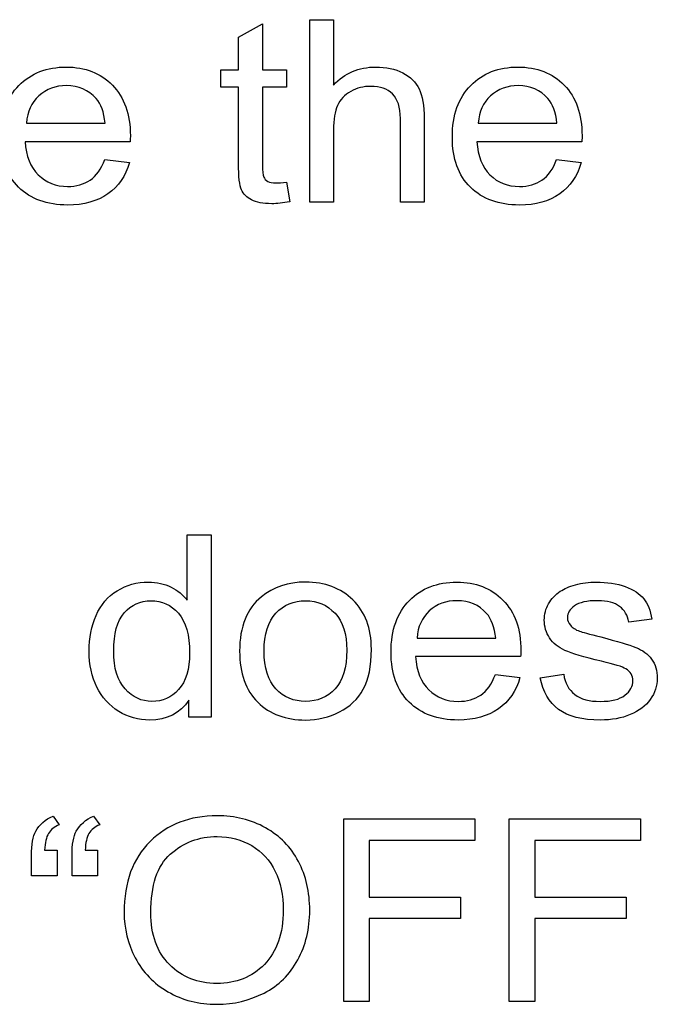
# Model space of a CAD drawing. Units: inches. Extents: x -72 to 114, y -101 to 78.
# Drawn here: x -25 to -25, y -36 to -36 of the extents above; entities that cross this region are included whole.
import ezdxf

# ---------------------------------------------------------------- set-up
doc = ezdxf.new("R2010")
doc.units = ezdxf.units.IN
doc.header["$MEASUREMENT"] = 0
doc.layers.add('206357', color=7, linetype='Continuous')
doc.layers.add('Default', color=7, linetype='Continuous')

# ---------------------------------------------------------------- blocks, each defined once
blk = doc.blocks.new('SE2')
at = {"layer": '206357', "color": 7, "linetype": 'Continuous'}
for p, q in [((-24.94727, -35.64004), (-24.9331, -35.63201)), ((-24.9331, -35.63201), (-24.9331, -35.65948)), ((-24.90493, -35.62956), (-24.89077, -35.62956)), ((-24.90493, -35.73819), (-24.90493, -35.62956)), ((-24.89077, -35.62956), (-24.89077, -35.66852)), ((-24.94727, -35.65948), (-24.94727, -35.64004)), ((-24.95781, -35.65948), (-24.94727, -35.65948)), ((-24.95781, -35.66974), (-24.95781, -35.65948)), ((-24.9331, -35.65948), (-24.91871, -35.65948)), ((-24.91871, -35.65948), (-24.91871, -35.66974)), ((-24.94727, -35.66974), (-24.95781, -35.66974)), ((-24.91871, -35.66974), (-24.9331, -35.66974)), ((-25.0735, -35.69114), (-25.0267, -35.69114)), ((-24.80464, -35.69114), (-24.75776, -35.69114)), ((-25.01177, -35.7022), (-25.07435, -35.7022)), ((-24.7429, -35.7022), (-24.80541, -35.7022)), ((-25.02686, -35.71282), (-25.01223, -35.71456)), ((-24.75799, -35.71282), (-24.74329, -35.71456)), ((-24.91871, -35.7262), (-24.91686, -35.73798)), ((-24.89077, -35.73819), (-24.90493, -35.73819)), ((-24.83681, -35.73819), (-24.85097, -35.73819)), ((-24.9779, -35.93624), (-24.96366, -35.93624)), ((-24.9779, -35.97527), (-24.9779, -35.93624)), ((-24.96366, -35.93624), (-24.96366, -36.04481)), ((-24.70126, -35.98655), (-24.71504, -35.98821)), ((-24.84104, -35.99775), (-24.79424, -35.99775)), ((-24.77939, -36.00881), (-24.84189, -36.00881)), ((-24.7944, -36.01951), (-24.77977, -36.02124)), ((-24.76769, -36.02139), (-24.75376, -36.01929)), ((-24.97682, -36.04481), (-24.97682, -36.03476)), ((-24.96366, -36.04481), (-24.97682, -36.04481)), ((-25.05772, -36.10372), (-25.0541, -36.10892)), ((-25.03363, -36.10372), (-25.02993, -36.10892)), ((-24.88469, -36.10545), (-24.80664, -36.10545)), ((-24.88469, -36.21409), (-24.88469, -36.10545)), ((-24.80664, -36.10545), (-24.80664, -36.11824)), ((-24.78616, -36.10545), (-24.70811, -36.10545)), ((-24.78616, -36.21409), (-24.78616, -36.10545)), ((-24.70811, -36.10545), (-24.70811, -36.11824)), ((-24.86945, -36.11824), (-24.86945, -36.15193)), ((-24.80664, -36.11824), (-24.86945, -36.11824)), ((-24.771, -36.11824), (-24.771, -36.15193)), ((-24.70811, -36.11824), (-24.771, -36.11824)), ((-25.06272, -36.12395), (-25.05526, -36.12395)), ((-25.05526, -36.12395), (-25.05526, -36.13935)), ((-25.03856, -36.12395), (-25.03117, -36.12395)), ((-25.03117, -36.12395), (-25.03117, -36.13935)), ((-25.05526, -36.13935), (-25.0705, -36.13935)), ((-25.03117, -36.13935), (-25.04641, -36.13935)), ((-24.86945, -36.15193), (-24.8151, -36.15193)), ((-24.8151, -36.15193), (-24.8151, -36.16472)), ((-24.771, -36.15193), (-24.71666, -36.15193)), ((-24.71666, -36.15193), (-24.71666, -36.16472)), ((-24.86945, -36.16472), (-24.86945, -36.21409)), ((-24.8151, -36.16472), (-24.86945, -36.16472)), ((-24.771, -36.16472), (-24.771, -36.21409)), ((-24.71666, -36.16472), (-24.771, -36.16472)), ((-24.86945, -36.21409), (-24.88469, -36.21409)), ((-24.771, -36.21409), (-24.78616, -36.21409))]:
    blk.add_line(p, q, dxfattribs=at)
for points, knots in [([(-25.01223, -35.71456), (-25.01446, -35.72258), (-25.01877, -35.72887), (-25.02508, -35.73328), (-25.03135, -35.73765), (-25.03932, -35.73993), (-25.06126, -35.73993), (-25.07096, -35.73639), (-25.0782, -35.7293), (-25.08539, -35.72226), (-25.0889, -35.71232), (-25.0889, -35.6863), (-25.08528, -35.67603), (-25.07081, -35.66143), (-25.06134, -35.65775), (-25.03863, -35.65775), (-25.02947, -35.66136), (-25.02239, -35.66852), (-25.01527, -35.67571), (-25.01169, -35.68572), (-25.01169, -35.69945), (-25.01177, -35.70061), (-25.01177, -35.7022)], [0, 0, 0, 0, 0.095982, 0.095982, 0.095982, 0.197025, 0.197025, 0.324531, 0.324531, 0.324531, 0.453118, 0.453118, 0.586065, 0.586065, 0.719011, 0.719011, 0.847526, 0.847526, 0.847526, 0.991173, 0.991173, 1, 1, 1, 1]), ([(-24.89077, -35.66852), (-24.88415, -35.66136), (-24.87576, -35.65775), (-24.85952, -35.65775), (-24.85413, -35.6589), (-24.84959, -35.66122), (-24.84499, -35.66356), (-24.84174, -35.66671), (-24.83981, -35.67076), (-24.83788, -35.67483), (-24.83681, -35.68066), (-24.83681, -35.68839), (-24.83681, -35.70499), (-24.83681, -35.72159), (-24.83681, -35.73819)], [0, 0, 0, 0, 0.211361, 0.211361, 0.343056, 0.343056, 0.343056, 0.452094, 0.452094, 0.452094, 0.597495, 0.597495, 0.597495, 1, 1, 1, 1]), ([(-24.74329, -35.71456), (-24.7456, -35.72258), (-24.74991, -35.72887), (-24.76238, -35.73769), (-24.77038, -35.73993), (-24.79232, -35.73993), (-24.8021, -35.73639), (-24.81641, -35.72222), (-24.82003, -35.71232), (-24.82003, -35.6863), (-24.81634, -35.67603), (-24.80186, -35.66143), (-24.79247, -35.65775), (-24.76969, -35.65775), (-24.76053, -35.66136), (-24.74637, -35.67567), (-24.74283, -35.68572), (-24.74283, -35.69945), (-24.74283, -35.70061), (-24.7429, -35.7022)], [0, 0, 0, 0, 0.102554, 0.102554, 0.205107, 0.205107, 0.33452, 0.33452, 0.463933, 0.463933, 0.597733, 0.597733, 0.731533, 0.731533, 0.861765, 0.861765, 0.991997, 0.991997, 1, 1, 1, 1]), ([(-25.0267, -35.69114), (-25.02732, -35.68463), (-25.02916, -35.67972), (-25.03209, -35.67647), (-25.03664, -35.67141), (-25.04248, -35.6688), (-25.05618, -35.6688), (-25.06172, -35.67083), (-25.06611, -35.67488), (-25.07054, -35.67896), (-25.07304, -35.68434), (-25.0735, -35.69114)], [0, 0, 0, 0, 0.225988, 0.225988, 0.225988, 0.497651, 0.497651, 0.740413, 0.740413, 0.740413, 1, 1, 1, 1]), ([(-24.91686, -35.73798), (-24.92086, -35.73877), (-24.9244, -35.73913), (-24.93272, -35.73913), (-24.93672, -35.73841), (-24.93957, -35.73689), (-24.94245, -35.73536), (-24.94442, -35.73335), (-24.94557, -35.73082), (-24.94669, -35.72838), (-24.94727, -35.72309), (-24.94727, -35.71506), (-24.94727, -35.69996), (-24.94727, -35.68485), (-24.94727, -35.66974)], [0, 0, 0, 0, 0.09032, 0.09032, 0.237915, 0.237915, 0.237915, 0.330239, 0.330239, 0.330239, 0.504233, 0.504233, 0.504233, 1, 1, 1, 1]), ([(-24.9331, -35.66974), (-24.9331, -35.68512), (-24.9331, -35.70049), (-24.9331, -35.71586), (-24.9331, -35.71969), (-24.93279, -35.72215), (-24.93233, -35.72323), (-24.93186, -35.72434), (-24.93102, -35.72518), (-24.92872, -35.72648), (-24.9271, -35.72677), (-24.9234, -35.72677), (-24.92133, -35.72656), (-24.91871, -35.7262)], [0, 0, 0, 0, 0.680538, 0.680538, 0.680538, 0.790293, 0.790293, 0.790293, 0.867553, 0.867553, 0.944814, 0.944814, 1, 1, 1, 1]), ([(-24.85097, -35.73819), (-24.85097, -35.72157), (-24.85097, -35.70494), (-24.85097, -35.68832), (-24.85097, -35.68167), (-24.85251, -35.67683), (-24.85867, -35.67076), (-24.86298, -35.66924), (-24.87283, -35.66924), (-24.87676, -35.67025), (-24.88045, -35.67227), (-24.88418, -35.67432), (-24.88677, -35.67712), (-24.88838, -35.68066), (-24.88996, -35.68411), (-24.89077, -35.68897), (-24.89077, -35.69511), (-24.89077, -35.70947), (-24.89077, -35.72383), (-24.89077, -35.73819)], [0, 0, 0, 0, 0.312273, 0.312273, 0.312273, 0.404648, 0.404648, 0.497023, 0.497023, 0.56662, 0.56662, 0.56662, 0.638091, 0.638091, 0.638091, 0.73025, 0.73025, 0.73025, 1, 1, 1, 1]), ([(-24.75776, -35.69114), (-24.75845, -35.68463), (-24.76022, -35.67972), (-24.76315, -35.67647), (-24.76769, -35.67141), (-24.77354, -35.6688), (-24.78732, -35.6688), (-24.79278, -35.67083), (-24.79725, -35.67488), (-24.80167, -35.67889), (-24.8041, -35.68434), (-24.80464, -35.69114)], [0, 0, 0, 0, 0.225696, 0.225696, 0.225696, 0.496134, 0.496134, 0.740679, 0.740679, 0.740679, 1, 1, 1, 1]), ([(-25.07435, -35.7022), (-25.07381, -35.7108), (-25.07119, -35.71745), (-25.0618, -35.72656), (-25.05595, -35.72887), (-25.04379, -35.72887), (-25.03932, -35.72757), (-25.03194, -35.72251), (-25.02901, -35.71846), (-25.02686, -35.71282)], [0, 0, 0, 0, 0.28481, 0.28481, 0.56962, 0.56962, 0.78481, 0.78481, 1, 1, 1, 1]), ([(-24.80541, -35.7022), (-24.80487, -35.7108), (-24.80225, -35.71745), (-24.79763, -35.722), (-24.79298, -35.72659), (-24.78709, -35.72887), (-24.77485, -35.72887), (-24.77038, -35.72757), (-24.76299, -35.72251), (-24.76007, -35.71846), (-24.75799, -35.71282)], [0, 0, 0, 0, 0.315845, 0.315845, 0.315845, 0.59011, 0.59011, 0.795055, 0.795055, 1, 1, 1, 1]), ([(-24.97682, -36.03476), (-24.98213, -36.04264), (-24.98999, -36.04654), (-25.00692, -36.04654), (-25.01308, -36.04481), (-25.01862, -36.04141), (-25.02425, -36.03796), (-25.02855, -36.0331), (-25.03163, -36.02695), (-25.03474, -36.02075), (-25.03625, -36.01365), (-25.03625, -35.99775), (-25.03486, -35.9906), (-25.02932, -35.97788), (-25.02508, -35.97296), (-25.014, -35.96617), (-25.00777, -35.96443), (-24.99591, -35.96443), (-24.99137, -35.96544), (-24.98745, -35.96739), (-24.98349, -35.96936), (-24.98036, -35.97202), (-24.9779, -35.97527)], [0, 0, 0, 0, 0.157779, 0.157779, 0.260988, 0.260988, 0.260988, 0.373659, 0.373659, 0.373659, 0.494511, 0.494511, 0.611047, 0.611047, 0.727583, 0.727583, 0.844119, 0.844119, 0.929229, 0.929229, 0.929229, 1, 1, 1, 1]), ([(-24.94665, -36.00549), (-24.94665, -35.99096), (-24.94234, -35.98019), (-24.93372, -35.97318), (-24.92654, -35.96734), (-24.91779, -35.96443), (-24.89593, -35.96443), (-24.88646, -35.96797), (-24.87922, -35.97506), (-24.87195, -35.98218), (-24.86822, -35.9919), (-24.86822, -36.01452), (-24.86983, -36.02247), (-24.8763, -36.03404), (-24.88099, -36.03859), (-24.88723, -36.04177), (-24.8934, -36.04492), (-24.90008, -36.04654), (-24.91909, -36.04654), (-24.92864, -36.04307), (-24.9358, -36.03599), (-24.94299, -36.02887), (-24.94665, -36.01879), (-24.94665, -36.00549)], [0, 0, 0, 0, 0.142716, 0.142716, 0.142716, 0.249618, 0.249618, 0.367607, 0.367607, 0.367607, 0.483342, 0.483342, 0.577002, 0.577002, 0.670661, 0.670661, 0.670661, 0.74655, 0.74655, 0.867972, 0.867972, 0.867972, 1, 1, 1, 1]), ([(-24.77977, -36.02124), (-24.78208, -36.02927), (-24.78632, -36.03548), (-24.79263, -36.03989), (-24.79893, -36.04429), (-24.80687, -36.04654), (-24.82881, -36.04654), (-24.83858, -36.043), (-24.84574, -36.03592), (-24.85286, -36.02887), (-24.85652, -36.01893), (-24.85652, -35.99291), (-24.85282, -35.98272), (-24.84559, -35.97535), (-24.83843, -35.96805), (-24.82896, -35.96443), (-24.80618, -35.96443), (-24.79702, -35.96797), (-24.78285, -35.98228), (-24.77923, -35.99233), (-24.77923, -36.00606), (-24.77931, -36.00729), (-24.77939, -36.00881)], [0, 0, 0, 0, 0.095717, 0.095717, 0.095717, 0.19681, 0.19681, 0.32438, 0.32438, 0.32438, 0.460447, 0.460447, 0.601127, 0.601127, 0.601127, 0.734997, 0.734997, 0.863549, 0.863549, 0.9921, 0.9921, 1, 1, 1, 1]), ([(-24.75376, -36.01929), (-24.75299, -36.02457), (-24.75076, -36.02854), (-24.74714, -36.03136), (-24.74356, -36.03415), (-24.73844, -36.03548), (-24.72535, -36.03548), (-24.72051, -36.03425), (-24.71419, -36.02934), (-24.71258, -36.02645), (-24.71258, -36.02009), (-24.71396, -36.01777), (-24.71681, -36.01604), (-24.71873, -36.01487), (-24.72358, -36.01336), (-24.74175, -36.0091), (-24.74898, -36.00693), (-24.75699, -36.00332), (-24.76007, -36.00086), (-24.76423, -35.9945), (-24.7653, -35.99096), (-24.7653, -35.98359), (-24.76446, -35.98033), (-24.76276, -35.97737), (-24.76105, -35.97438), (-24.75868, -35.97188), (-24.75576, -35.96992), (-24.75351, -35.96843), (-24.75052, -35.96711), (-24.74675, -35.96602), (-24.74291, -35.96492), (-24.73882, -35.96443), (-24.72789, -35.96443), (-24.72212, -35.9653), (-24.71712, -35.96711), (-24.71218, -35.96889), (-24.7085, -35.9713), (-24.70611, -35.97433), (-24.70375, -35.97733), (-24.70211, -35.98142), (-24.70126, -35.98655)], [0, 0, 0, 0, 0.068086, 0.068086, 0.068086, 0.128003, 0.128003, 0.189348, 0.189348, 0.250692, 0.250692, 0.304205, 0.304205, 0.304205, 0.35755, 0.35755, 0.4301, 0.4301, 0.502649, 0.502649, 0.575199, 0.575199, 0.639687, 0.639687, 0.639687, 0.68875, 0.68875, 0.68875, 0.734529, 0.734529, 0.734529, 0.790115, 0.790115, 0.873006, 0.873006, 0.873006, 0.935579, 0.935579, 0.935579, 1, 1, 1, 1]), ([(-25.02162, -36.00556), (-25.02162, -36.01561), (-25.01939, -36.02312), (-25.01485, -36.02804), (-25.01027, -36.03299), (-25.005, -36.03548), (-24.9926, -36.03548), (-24.98729, -36.03317), (-24.98298, -36.0284), (-24.97864, -36.02359), (-24.97644, -36.0164), (-24.97644, -35.99595), (-24.97867, -35.98807), (-24.98306, -35.98301), (-24.98744, -35.97796), (-24.99299, -35.97549), (-25.00576, -35.97549), (-25.01108, -35.97788), (-25.01954, -35.98756), (-25.02162, -35.99515), (-25.02162, -36.00556)], [0, 0, 0, 0, 0.144421, 0.144421, 0.144421, 0.247909, 0.247909, 0.352691, 0.352691, 0.352691, 0.491241, 0.491241, 0.643133, 0.643133, 0.643133, 0.764007, 0.764007, 0.882004, 0.882004, 1, 1, 1, 1]), ([(-24.9321, -36.00549), (-24.9321, -36.01553), (-24.92972, -36.02305), (-24.92502, -36.02804), (-24.92036, -36.03299), (-24.91448, -36.03548), (-24.90039, -36.03548), (-24.89454, -36.03303), (-24.88984, -36.02797), (-24.88519, -36.02295), (-24.88284, -36.01532), (-24.88284, -35.99529), (-24.88515, -35.98799), (-24.88984, -35.98301), (-24.89457, -35.97798), (-24.90039, -35.97549), (-24.91448, -35.97549), (-24.9204, -35.97795), (-24.92502, -35.98293), (-24.92967, -35.98796), (-24.9321, -35.99544), (-24.9321, -36.00549)], [0, 0, 0, 0, 0.140638, 0.140638, 0.140638, 0.25089, 0.25089, 0.359944, 0.359944, 0.359944, 0.504578, 0.504578, 0.640109, 0.640109, 0.640109, 0.749166, 0.749166, 0.85942, 0.85942, 0.85942, 1, 1, 1, 1]), ([(-24.79424, -35.99775), (-24.79494, -35.99125), (-24.79671, -35.98633), (-24.79963, -35.98308), (-24.80418, -35.97802), (-24.81002, -35.97549), (-24.8238, -35.97549), (-24.82927, -35.97751), (-24.83373, -35.98156), (-24.83816, -35.98557), (-24.84058, -35.99103), (-24.84104, -35.99775)], [0, 0, 0, 0, 0.226071, 0.226071, 0.226071, 0.496734, 0.496734, 0.741483, 0.741483, 0.741483, 1, 1, 1, 1]), ([(-24.71504, -35.98821), (-24.71566, -35.98424), (-24.7175, -35.98113), (-24.72351, -35.97665), (-24.72782, -35.97549), (-24.7399, -35.97549), (-24.74452, -35.9765), (-24.74729, -35.97853), (-24.75007, -35.98056), (-24.75152, -35.98286), (-24.75152, -35.98727), (-24.75091, -35.98879), (-24.74975, -35.99016), (-24.74856, -35.99158), (-24.74683, -35.99276), (-24.74429, -35.9937), (-24.74291, -35.99422), (-24.73875, -35.99529), (-24.73174, -35.9971), (-24.72175, -35.99968), (-24.71473, -36.00166), (-24.71073, -36.00332), (-24.70682, -36.00494), (-24.70365, -36.00722), (-24.70142, -36.01026), (-24.69912, -36.01338), (-24.69803, -36.01712), (-24.69803, -36.02616), (-24.69941, -36.03035), (-24.70496, -36.03816), (-24.70888, -36.04119), (-24.71412, -36.04336), (-24.71932, -36.04552), (-24.72528, -36.04654), (-24.74275, -36.04654), (-24.75106, -36.04445), (-24.75676, -36.04025), (-24.76249, -36.03603), (-24.76615, -36.0297), (-24.76769, -36.02139)], [0, 0, 0, 0, 0.057254, 0.057254, 0.114508, 0.114508, 0.182099, 0.182099, 0.182099, 0.221666, 0.221666, 0.247332, 0.247332, 0.247332, 0.278098, 0.278098, 0.278098, 0.337898, 0.337898, 0.337898, 0.438845, 0.438845, 0.438845, 0.493989, 0.493989, 0.493989, 0.559783, 0.559783, 0.624532, 0.624532, 0.689281, 0.689281, 0.689281, 0.765493, 0.765493, 0.892812, 0.892812, 0.892812, 1, 1, 1, 1]), ([(-24.84189, -36.00881), (-24.84135, -36.01748), (-24.83873, -36.02406), (-24.83404, -36.02862), (-24.82934, -36.03317), (-24.82357, -36.03548), (-24.81133, -36.03548), (-24.80687, -36.03425), (-24.80317, -36.03172), (-24.79944, -36.02917), (-24.79655, -36.02507), (-24.7944, -36.01951)], [0, 0, 0, 0, 0.316576, 0.316576, 0.316576, 0.582256, 0.582256, 0.780786, 0.780786, 0.780786, 1, 1, 1, 1]), ([(-25.0705, -36.13935), (-25.0705, -36.1353), (-25.0705, -36.13125), (-25.0705, -36.12721), (-25.0705, -36.12056), (-25.06965, -36.11571), (-25.06804, -36.11275), (-25.06585, -36.10875), (-25.06242, -36.10581), (-25.05772, -36.10372)], [0, 0, 0, 0, 0.300588, 0.300588, 0.300588, 0.665914, 0.665914, 0.665914, 1, 1, 1, 1]), ([(-25.04641, -36.13935), (-25.04641, -36.1353), (-25.04641, -36.13125), (-25.04641, -36.12721), (-25.04641, -36.12056), (-25.04556, -36.11571), (-25.04387, -36.11275), (-25.04162, -36.10882), (-25.03832, -36.10581), (-25.03363, -36.10372)], [0, 0, 0, 0, 0.300926, 0.300926, 0.300926, 0.667203, 0.667203, 0.667203, 1, 1, 1, 1]), ([(-25.01539, -36.16111), (-25.01539, -36.14311), (-25.01023, -36.12901), (-24.9896, -36.10863), (-24.97636, -36.10357), (-24.94942, -36.10357), (-24.9398, -36.10596), (-24.93126, -36.11073), (-24.92265, -36.11553), (-24.91617, -36.12222), (-24.91163, -36.13075), (-24.9071, -36.13925), (-24.90493, -36.14903), (-24.90493, -36.17086), (-24.90724, -36.18069), (-24.91201, -36.18937), (-24.9168, -36.19807), (-24.9234, -36.20469), (-24.9321, -36.2091), (-24.94077, -36.2135), (-24.95011, -36.21582), (-24.97097, -36.21582), (-24.98075, -36.21336), (-24.98929, -36.20838), (-24.9978, -36.20341), (-25.0043, -36.19674), (-25.00877, -36.18821), (-25.01322, -36.17971), (-25.01539, -36.17065), (-25.01539, -36.16111)], [0, 0, 0, 0, 0.127135, 0.127135, 0.254269, 0.254269, 0.337026, 0.337026, 0.337026, 0.417359, 0.417359, 0.417359, 0.504959, 0.504959, 0.593728, 0.593728, 0.593728, 0.674432, 0.674432, 0.674432, 0.752911, 0.752911, 0.83803, 0.83803, 0.83803, 0.918338, 0.918338, 0.918338, 1, 1, 1, 1]), ([(-25.0541, -36.10892), (-25.05695, -36.11008), (-25.05903, -36.11181), (-25.0618, -36.11629), (-25.06249, -36.11962), (-25.06272, -36.12395)], [0, 0, 0, 0, 0.5, 0.5, 1, 1, 1, 1]), ([(-25.02993, -36.10892), (-25.03286, -36.11008), (-25.03494, -36.11181), (-25.03632, -36.11405), (-25.03769, -36.11626), (-25.0384, -36.11962), (-25.03856, -36.12395)], [0, 0, 0, 0, 0.440422, 0.440422, 0.440422, 1, 1, 1, 1]), ([(-24.99953, -36.16132), (-24.99953, -36.17433), (-24.99584, -36.18467), (-24.9809, -36.1997), (-24.97151, -36.20339), (-24.94873, -36.20339), (-24.93926, -36.19963), (-24.93187, -36.19204), (-24.92445, -36.18442), (-24.92071, -36.17368), (-24.92071, -36.15091), (-24.92233, -36.14325), (-24.92864, -36.1301), (-24.93333, -36.12497), (-24.9455, -36.11774), (-24.95235, -36.11593), (-24.97082, -36.11593), (-24.98006, -36.1194), (-24.98791, -36.12641), (-24.99568, -36.13335), (-24.99953, -36.14499), (-24.99953, -36.16132)], [0, 0, 0, 0, 0.11912, 0.11912, 0.238239, 0.238239, 0.35898, 0.35898, 0.35898, 0.489549, 0.489549, 0.572085, 0.572085, 0.654621, 0.654621, 0.737157, 0.737157, 0.854708, 0.854708, 0.854708, 1, 1, 1, 1])]:
    blk.add_open_spline(points, degree=3, knots=knots, dxfattribs=at)

msp = doc.modelspace()

# ---------------------------------------------------------------- block references
at = {"layer": 'Default'}
msp.add_blockref('SE2', (0, 0), dxfattribs=at)

doc.saveas('drawing.dxf')
